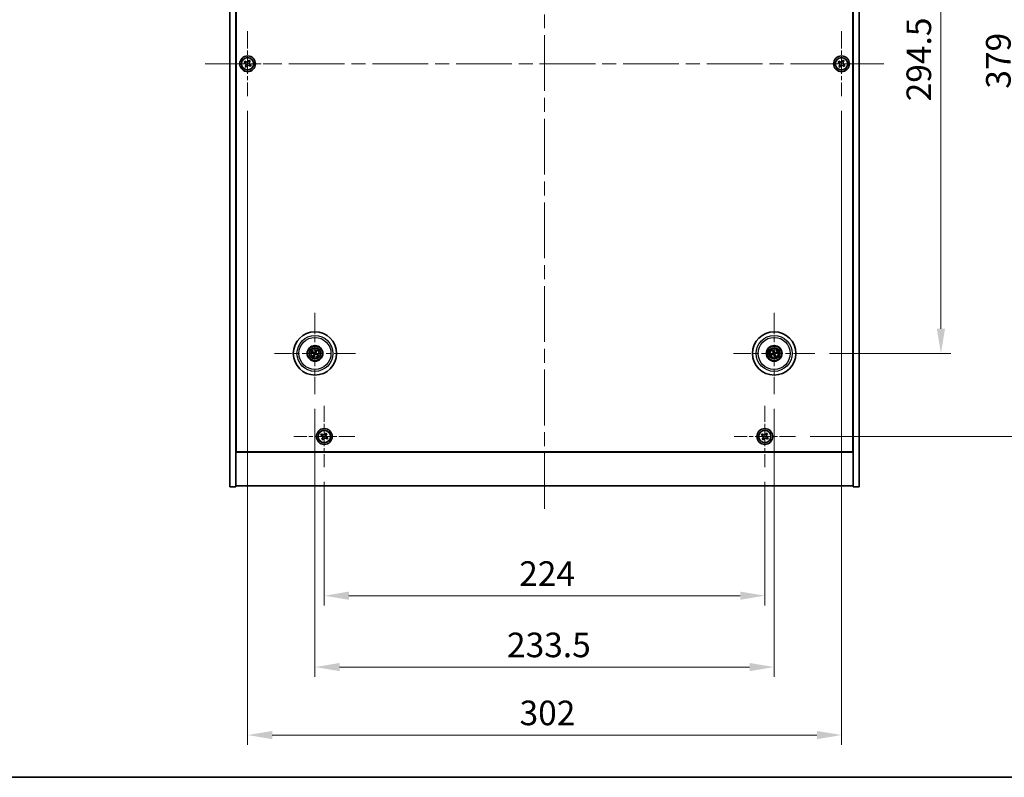
# Model space of a CAD drawing. Units: millimetres. Extents: x 72 to 9516, y 40 to 1445.
# Drawn here: x 2538 to 3039, y 40 to 425 of the extents above; entities that cross this region are included whole.
import ezdxf

# ---------------------------------------------------------------- set-up
doc = ezdxf.new("R2010")
doc.units = ezdxf.units.MM
doc.header["$LTSCALE"] = 5
doc.linetypes.add('CHAIN', pattern=[0.3543, 0.2362, -0.0295, 0.0591, -0.0295])
doc.layers.get('Defpoints').update_dxf_attribs({"lineweight": 25})
for name, color, linetype, lineweight in [('Border (ISO)', 7, 'Continuous', 35), ('Center Mark (ISO)', 131, 'Continuous', 18), ('Centerline (ISO)', 131, 'Continuous', 18), ('Dimension (ISO)', 7, 'Continuous', 18), ('Dimension (ISO) @ 1', 7, 'Continuous', 18), ('Visible (ISO)', 7, 'Continuous', 35), ('Visible Narrow (ISO)', 7, 'Continuous', 25)]:
    doc.layers.add(name, color=color, linetype=linetype, lineweight=lineweight)
doc.styles.add('Note Text (TK)', font='txt')
doc.dimstyles.new('Default - Method 1b (TK)', dxfattribs={"dimscale": 5, "dimtxt": 2.5, "dimasz": 2.5, "dimexe": 1, "dimexo": 1.5, "dimgap": 1, "dimtad": 1, "dimtoh": 1, "dimrnd": 1e-08, "dimdsep": 46, "dimtxsty": 'Note Text (TK)', "dimcen": 0.09, "dimdle": 5, "dimclrd": 100, "dimclre": 100, "dimclrt": 7, "dimadec": 1, "dimazin": 1, "dimtfac": 1, "dimtmove": 0, "dimatfit": 3, "dimfxl": 1, "dimtolj": 1, "dimlwd": -1, "dimlwe": -1, "dimarcsym": 0})

# ---------------------------------------------------------------- blocks, each defined once
blk = doc.blocks.new('図面枠 tk図枠')
at = {"layer": 'Border (ISO)'}
blk.add_line((14.5, 8), (405.5, 8), dxfattribs=at)
blk = doc.blocks.new('*D46')
at = {"layer": 'Defpoints', "color": 0}
for p in [(2942.49, 550), (2942.49, 255.5), (3006.65, 255.5)]:
    blk.add_point(p, dxfattribs=at)
at = {"layer": 'Dimension (ISO)', "color": 100}
for p, q in [((2949.99, 550), (3011.65, 550)), ((3006.65, 537.5), (3006.65, 268)), ((2949.99, 255.5), (3011.65, 255.5))]:
    blk.add_line(p, q, dxfattribs=at)
for points in [[(3004.57, 537.5), (3008.73, 537.5), (3006.65, 550)], [(3004.57, 268), (3008.73, 268), (3006.65, 255.5)]]:
    blk.add_solid(points, dxfattribs=at)
at = {"layer": 'Dimension (ISO)', "color": 7, "insert": (2995.4, 383.65), "char_height": 12.5, "attachment_point": 4, "rotation": 90, "style": 'Note Text (TK)'}
blk.add_mtext('\\A1;294.5', dxfattribs=at)
blk = doc.blocks.new('*D47')
at = {"layer": 'Defpoints', "color": 0}
for p in [(2932.65, 592.25), (2932.65, 213.25), (3047.09, 213.25)]:
    blk.add_point(p, dxfattribs=at)
at = {"layer": 'Dimension (ISO)', "color": 100}
for p, q in [((2940.15, 592.25), (3052.09, 592.25)), ((3047.09, 579.75), (3047.09, 225.75)), ((2940.15, 213.25), (3052.09, 213.25))]:
    blk.add_line(p, q, dxfattribs=at)
for points in [[(3045, 579.75), (3049.17, 579.75), (3047.09, 592.25)], [(3045, 225.75), (3049.17, 225.75), (3047.09, 213.25)]]:
    blk.add_solid(points, dxfattribs=at)
at = {"layer": 'Dimension (ISO)', "color": 7, "insert": (3035.84, 390.08), "char_height": 12.5, "attachment_point": 4, "rotation": 90, "style": 'Note Text (TK)'}
blk.add_mtext('\\A1;379', dxfattribs=at)
blk = doc.blocks.new('*D48')
at = {"layer": 'Defpoints', "color": 0}
for p in [(2693.09, 197.7), (2917.09, 197.7), (2917.09, 132.32)]:
    blk.add_point(p, dxfattribs=at)
at = {"layer": 'Dimension (ISO)', "color": 100}
for p, q in [((2693.09, 190.2), (2693.09, 127.32)), ((2917.09, 190.2), (2917.09, 127.32)), ((2705.59, 132.32), (2904.59, 132.32))]:
    blk.add_line(p, q, dxfattribs=at)
for points in [[(2705.59, 134.41), (2705.59, 130.24), (2693.09, 132.32)], [(2904.59, 134.41), (2904.59, 130.24), (2917.09, 132.32)]]:
    blk.add_solid(points, dxfattribs=at)
at = {"layer": 'Dimension (ISO)', "color": 7, "insert": (2792.2, 143.57), "char_height": 12.5, "attachment_point": 4, "style": 'Note Text (TK)'}
blk.add_mtext('\\A1;224', dxfattribs=at)
blk = doc.blocks.new('*D49')
at = {"layer": 'Defpoints', "color": 0}
for p in [(2688.34, 234.85), (2921.84, 234.85), (2921.84, 96.05)]:
    blk.add_point(p, dxfattribs=at)
at = {"layer": 'Dimension (ISO)', "color": 100}
for p, q in [((2688.34, 227.35), (2688.34, 91.05)), ((2921.84, 227.35), (2921.84, 91.05)), ((2700.84, 96.05), (2909.34, 96.05))]:
    blk.add_line(p, q, dxfattribs=at)
for points in [[(2700.84, 98.13), (2700.84, 93.96), (2688.34, 96.05)], [(2909.34, 98.13), (2909.34, 93.96), (2921.84, 96.05)]]:
    blk.add_solid(points, dxfattribs=at)
at = {"layer": 'Dimension (ISO)', "color": 7, "insert": (2785.98, 107.3), "char_height": 12.5, "attachment_point": 4, "style": 'Note Text (TK)'}
blk.add_mtext('\\A1;233.5', dxfattribs=at)
blk = doc.blocks.new('*D51')
at = {"layer": 'Defpoints', "color": 0}
for p in [(2654.09, 386.25), (2956.09, 386.25), (2956.09, 61.48)]:
    blk.add_point(p, dxfattribs=at)
at = {"layer": 'Dimension (ISO)', "color": 100}
for p, q in [((2654.09, 378.75), (2654.09, 56.48)), ((2956.09, 378.75), (2956.09, 56.48)), ((2666.59, 61.48), (2943.59, 61.48))]:
    blk.add_line(p, q, dxfattribs=at)
for points in [[(2666.59, 63.56), (2666.59, 59.39), (2654.09, 61.48)], [(2943.59, 63.56), (2943.59, 59.39), (2956.09, 61.48)]]:
    blk.add_solid(points, dxfattribs=at)
at = {"layer": 'Dimension (ISO)', "color": 7, "insert": (2792.37, 72.73), "char_height": 12.5, "attachment_point": 4, "style": 'Note Text (TK)'}
blk.add_mtext('\\A1;302', dxfattribs=at)

msp = doc.modelspace()

# ---------------------------------------------------------------- linework, layer by layer
at = {"layer": 'Center Mark (ISO)', "linetype": 'CHAIN', "ltscale": 7.333869}
for p, q in [((2654.088, 419.2547), (2654.088, 386.2547)), ((2956.088, 419.2547), (2956.088, 386.2547)), ((2670.588, 402.7547), (2637.588, 402.7547)), ((2972.588, 402.7547), (2939.588, 402.7547))]:
    msp.add_line(p, q, dxfattribs=at)
at = {"layer": 'Center Mark (ISO)', "linetype": 'CHAIN', "ltscale": 9.17975}
for p, q in [((2688.338, 276.1575), (2688.338, 234.8518)), ((2921.838, 276.1575), (2921.838, 234.8518)), ((2708.9909, 255.5047), (2667.6851, 255.5047)), ((2942.4909, 255.5047), (2901.1851, 255.5047))]:
    msp.add_line(p, q, dxfattribs=at)
at = {"layer": 'Center Mark (ISO)', "linetype": 'CHAIN', "ltscale": 6.914953}
for p, q in [((2693.088, 228.8122), (2693.088, 197.6972)), ((2917.088, 228.8122), (2917.088, 197.6972)), ((2708.6455, 213.2547), (2677.5305, 213.2547)), ((2932.6455, 213.2547), (2901.5305, 213.2547))]:
    msp.add_line(p, q, dxfattribs=at)
at = {"layer": 'Centerline (ISO)', "linetype": 'CHAIN', "ltscale": 23.990969}
for p, q in [((2805.088, 629.7547), (2805.088, 175.7547)), ((2632.588, 402.7547), (2977.588, 402.7547))]:
    msp.add_line(p, q, dxfattribs=at)
at = {"layer": 'Visible (ISO)'}
for p, q in [((2645.088, 187.7547), (2645.088, 617.7547)), ((2648.088, 187.7547), (2648.088, 617.7547)), ((2962.088, 617.7547), (2962.088, 187.7547)), ((2965.088, 617.7547), (2965.088, 187.7547)), ((2648.338, 205.5047), (2648.338, 600.0047)), ((2961.838, 600.0047), (2961.838, 205.5047)), ((2652.7272, 404.0614), (2652.3293, 403.4375)), ((2652.3293, 403.4375), (2652.9532, 403.0396)), ((2653.3511, 403.6635), (2652.7272, 404.0614)), ((2653.1792, 402.0178), (2652.7813, 401.3938)), ((2652.7813, 401.3938), (2653.4052, 400.9959)), ((2653.4052, 400.9959), (2653.8031, 401.6198)), ((2654.7708, 404.5134), (2654.3729, 403.8895)), ((2655.3947, 404.1155), (2654.7708, 404.5134)), ((2654.8249, 401.8458), (2655.4488, 401.4479)), ((2654.9968, 403.4916), (2655.3947, 404.1155)), ((2655.8467, 402.0718), (2655.2228, 402.4698)), ((2655.4488, 401.4479), (2655.8467, 402.0718)), ((2954.7272, 404.0614), (2954.3293, 403.4375)), ((2954.3293, 403.4375), (2954.9532, 403.0396)), ((2955.3511, 403.6635), (2954.7272, 404.0614)), ((2955.1792, 402.0178), (2954.7813, 401.3938)), ((2954.7813, 401.3938), (2955.4052, 400.9959)), ((2955.4052, 400.9959), (2955.8031, 401.6198)), ((2956.7708, 404.5134), (2956.3729, 403.8895)), ((2957.3947, 404.1155), (2956.7708, 404.5134)), ((2956.8249, 401.8458), (2957.4488, 401.4479)), ((2956.9968, 403.4916), (2957.3947, 404.1155)), ((2957.8467, 402.0718), (2957.2228, 402.4698)), ((2957.4488, 401.4479), (2957.8467, 402.0718)), ((2687.0253, 255.8687), (2687.5478, 255.7234)), ((2687.6657, 255.974), (2687.2206, 256.2839)), ((2688.702, 256.8174), (2688.5567, 256.2949)), ((2688.8073, 256.177), (2689.1172, 256.6221)), ((2921.0265, 255.3873), (2920.4899, 255.309)), ((2921.2059, 256.7114), (2921.4572, 256.2308)), ((2921.7206, 256.3161), (2921.6424, 256.8528)), ((2923.0447, 256.1368), (2922.5641, 255.8855)), ((2922.6495, 255.622), (2923.1861, 255.7003)), ((2687.8687, 254.8323), (2687.5588, 254.3872)), ((2687.974, 254.1919), (2688.1193, 254.7145)), ((2689.0103, 255.0354), (2689.4554, 254.7255)), ((2689.6507, 255.1407), (2689.1282, 255.2859)), ((2920.6313, 254.8726), (2921.1119, 255.1239)), ((2921.9554, 254.6932), (2922.0337, 254.1565)), ((2922.4701, 254.2979), (2922.2188, 254.7786)), ((2648.088, 218.7547), (2648.338, 218.7547)), ((2648.088, 218.2547), (2648.338, 218.2547)), ((2962.088, 218.7547), (2961.838, 218.7547)), ((2961.838, 218.2547), (2962.088, 218.2547)), ((2691.7272, 214.5614), (2691.3293, 213.9375)), ((2691.3293, 213.9375), (2691.9532, 213.5396)), ((2692.3511, 214.1635), (2691.7272, 214.5614)), ((2692.1792, 212.5178), (2691.7813, 211.8938)), ((2691.7813, 211.8938), (2692.4052, 211.4959)), ((2692.4052, 211.4959), (2692.8031, 212.1198)), ((2693.7708, 215.0134), (2693.3729, 214.3895)), ((2694.3947, 214.6155), (2693.7708, 215.0134)), ((2693.8249, 212.3458), (2694.4488, 211.9479)), ((2693.9968, 213.9916), (2694.3947, 214.6155)), ((2694.8467, 212.5718), (2694.2228, 212.9698)), ((2694.4488, 211.9479), (2694.8467, 212.5718)), ((2915.7272, 214.5614), (2915.3293, 213.9375)), ((2915.3293, 213.9375), (2915.9532, 213.5396)), ((2916.3511, 214.1635), (2915.7272, 214.5614)), ((2916.1792, 212.5178), (2915.7813, 211.8938)), ((2915.7813, 211.8938), (2916.4052, 211.4959)), ((2916.4052, 211.4959), (2916.8031, 212.1198)), ((2917.7708, 215.0134), (2917.3729, 214.3895)), ((2918.3947, 214.6155), (2917.7708, 215.0134)), ((2917.8249, 212.3458), (2918.4488, 211.9479)), ((2917.9968, 213.9916), (2918.3947, 214.6155)), ((2918.8467, 212.5718), (2918.2228, 212.9698)), ((2918.4488, 211.9479), (2918.8467, 212.5718)), ((2961.838, 205.5047), (2648.338, 205.5047)), ((2648.088, 205.2547), (2962.088, 205.2547)), ((2645.088, 187.7547), (2648.088, 187.7547)), ((2962.088, 188.2547), (2648.088, 188.2547)), ((2965.088, 187.7547), (2962.088, 187.7547))]:
    msp.add_line(p, q, dxfattribs=at)
for centre, radius in [((2654.088, 402.7547), 4), ((2654.088, 402.7547), 3.15), ((2956.088, 402.7547), 4), ((2956.088, 402.7547), 3.15), ((2688.338, 255.5047), 11), ((2921.838, 255.5047), 11), ((2688.338, 255.5047), 4), ((2688.338, 255.5047), 3.75), ((2688.338, 255.5047), 2.8), ((2921.838, 255.5047), 4), ((2921.838, 255.5047), 3.75), ((2921.838, 255.5047), 2.8), ((2693.088, 213.2547), 4), ((2693.088, 213.2547), 3.15), ((2917.088, 213.2547), 4), ((2917.088, 213.2547), 3.15)]:
    msp.add_circle(centre, radius, dxfattribs=at)
for centre, start, end in [((2688.338, 255.5047), 145.084832, 164.528207), ((2688.338, 255.5047), 55.084832, 74.528207), ((2921.838, 255.5047), 188.230251, 207.673627), ((2921.838, 255.5047), 98.230251, 117.673627), ((2921.838, 255.5047), 8.230251, 27.673627), ((2688.338, 255.5047), 235.084832, 254.528207), ((2688.338, 255.5047), 325.084832, 344.528207), ((2921.838, 255.5047), 278.230251, 297.673627)]:
    msp.add_arc(centre, 0.8199, start, end, dxfattribs=at)
for centre, major_axis, start_param, end_param in [((2688.4124, 255.6597), (4.5047, -2.1628), 4.41540809, 4.62147044), ((2688.266, 255.3485), (-4.5383, 2.0913), 4.80330753, 5.00936987), ((2688.493, 255.4302), (-2.1628, -4.5047), 4.41540809, 4.62147044), ((2688.1818, 255.5766), (2.0913, 4.5383), 4.80330753, 5.00936987), ((2688.2636, 255.3497), (-4.5047, 2.1628), 4.41540809, 4.62147044), ((2921.8923, 255.3415), (-4.7414, -1.5777), 4.80330753, 5.00936987), ((2922.002, 255.5564), (1.5026, -4.7658), 4.41540809, 4.62147044), ((2921.6748, 255.4504), (-1.5777, 4.7414), 4.80330753, 5.00936987), ((2921.8897, 255.3407), (-4.7658, -1.5026), 4.41540809, 4.62147044), ((2921.7837, 255.6678), (4.7414, 1.5777), 4.80330753, 5.00936987), ((2688.4942, 255.4327), (-2.0913, -4.5383), 4.80330753, 5.00936987), ((2688.183, 255.5791), (2.1628, 4.5047), 4.41540809, 4.62147044), ((2688.41, 255.6608), (4.5383, -2.0913), 4.80330753, 5.00936987), ((2921.7863, 255.6687), (4.7658, 1.5026), 4.41540809, 4.62147044), ((2922.0012, 255.559), (1.5777, -4.7414), 4.80330753, 5.00936987), ((2921.674, 255.453), (-1.5026, 4.7658), 4.41540809, 4.62147044)]:
    msp.add_ellipse(centre, major_axis=major_axis, ratio=0.08715574, start_param=start_param, end_param=end_param, dxfattribs=at)
for points, knots in [([(2653.1792, 402.0178), (2653.2289, 402.0957), (2653.2666, 402.189), (2653.3011, 402.3834), (2653.298, 402.4844), (2653.2577, 402.6666), (2653.2179, 402.7595), (2653.1046, 402.9212), (2653.0311, 402.9899), (2652.9532, 403.0396)], [0, 0, 0, 0, 0.027984541, 0.027984541, 0.055969081, 0.055969081, 0.083953622, 0.083953622, 0.111938162, 0.111938162, 0.111938162, 0.111938162]), ([(2653.3511, 403.6635), (2653.429, 403.6138), (2653.5223, 403.5761), (2653.7167, 403.5416), (2653.8177, 403.5447), (2653.9999, 403.585), (2654.0929, 403.6248), (2654.2545, 403.738), (2654.3232, 403.8116), (2654.3729, 403.8895)], [0.338363496, 0.338363496, 0.338363496, 0.338363496, 0.366348036, 0.366348036, 0.394332577, 0.394332577, 0.422317117, 0.422317117, 0.450301658, 0.450301658, 0.450301658, 0.450301658]), ([(2654.8249, 401.8458), (2654.747, 401.8955), (2654.6537, 401.9332), (2654.4593, 401.9678), (2654.3583, 401.9646), (2654.1761, 401.9243), (2654.0832, 401.8846), (2653.9215, 401.7713), (2653.8528, 401.6978), (2653.8031, 401.6198)], [0.113199271, 0.113199271, 0.113199271, 0.113199271, 0.141183811, 0.141183811, 0.169168352, 0.169168352, 0.197152892, 0.197152892, 0.225137433, 0.225137433, 0.225137433, 0.225137433]), ([(2654.9968, 403.4916), (2654.9471, 403.4137), (2654.9094, 403.3204), (2654.8749, 403.126), (2654.8781, 403.0249), (2654.9184, 402.8428), (2654.9581, 402.7498), (2655.0714, 402.5882), (2655.1449, 402.5195), (2655.2228, 402.4698)], [0.225164225, 0.225164225, 0.225164225, 0.225164225, 0.253148765, 0.253148765, 0.281133306, 0.281133306, 0.309117846, 0.309117846, 0.337102387, 0.337102387, 0.337102387, 0.337102387]), ([(2955.1792, 402.0178), (2955.2289, 402.0957), (2955.2666, 402.189), (2955.3011, 402.3834), (2955.298, 402.4844), (2955.2577, 402.6666), (2955.2179, 402.7595), (2955.1046, 402.9212), (2955.0311, 402.9899), (2954.9532, 403.0396)], [0, 0, 0, 0, 0.027984541, 0.027984541, 0.055969081, 0.055969081, 0.083953622, 0.083953622, 0.111938162, 0.111938162, 0.111938162, 0.111938162]), ([(2955.3511, 403.6635), (2955.429, 403.6138), (2955.5223, 403.5761), (2955.7167, 403.5416), (2955.8177, 403.5447), (2955.9999, 403.585), (2956.0929, 403.6248), (2956.2545, 403.738), (2956.3232, 403.8116), (2956.3729, 403.8895)], [0.338363496, 0.338363496, 0.338363496, 0.338363496, 0.366348036, 0.366348036, 0.394332577, 0.394332577, 0.422317117, 0.422317117, 0.450301658, 0.450301658, 0.450301658, 0.450301658]), ([(2956.8249, 401.8458), (2956.747, 401.8955), (2956.6537, 401.9332), (2956.4593, 401.9678), (2956.3583, 401.9646), (2956.1761, 401.9243), (2956.0832, 401.8846), (2955.9215, 401.7713), (2955.8528, 401.6978), (2955.8031, 401.6198)], [0.113199271, 0.113199271, 0.113199271, 0.113199271, 0.141183811, 0.141183811, 0.169168352, 0.169168352, 0.197152892, 0.197152892, 0.225137433, 0.225137433, 0.225137433, 0.225137433]), ([(2956.9968, 403.4916), (2956.9471, 403.4137), (2956.9094, 403.3204), (2956.8749, 403.126), (2956.8781, 403.0249), (2956.9184, 402.8428), (2956.9581, 402.7498), (2957.0714, 402.5882), (2957.1449, 402.5195), (2957.2228, 402.4698)], [0.225164225, 0.225164225, 0.225164225, 0.225164225, 0.253148765, 0.253148765, 0.281133306, 0.281133306, 0.309117846, 0.309117846, 0.337102387, 0.337102387, 0.337102387, 0.337102387]), ([(2687.0253, 255.8687), (2687.0207, 255.87), (2687.0141, 255.8722), (2686.9991, 255.8778), (2686.9876, 255.8826), (2686.9662, 255.8919), (2686.9527, 255.8981), (2686.9325, 255.9078), (2686.9227, 255.9127), (2686.9139, 255.9172)], [0.0346009038, 0.0346009038, 0.0346009038, 0.0346009038, 0.0376365484, 0.0376365484, 0.0413929595, 0.0413929595, 0.045198241, 0.045198241, 0.0480896309, 0.0480896309, 0.0480896309, 0.0480896309]), ([(2687.1123, 256.3387), (2687.1213, 256.3349), (2687.1313, 256.3304), (2687.1516, 256.321), (2687.165, 256.3146), (2687.1858, 256.304), (2687.1969, 256.2982), (2687.2108, 256.2902), (2687.2167, 256.2866), (2687.2206, 256.2839)], [0.0122628834, 0.0122628834, 0.0122628834, 0.0122628834, 0.0151542734, 0.0151542734, 0.0189595549, 0.0189595549, 0.022715966, 0.022715966, 0.0257516105, 0.0257516105, 0.0257516105, 0.0257516105]), ([(2687.8157, 255.4651), (2687.8381, 255.4541), (2687.8598, 255.438), (2687.895, 255.3984), (2687.9085, 255.3749), (2687.9251, 255.3277), (2687.9293, 255.301), (2687.9266, 255.2491), (2687.9203, 255.224), (2687.9104, 255.2022)], [0, 0, 0, 0, 0.0074949209, 0.0074949209, 0.0149898419, 0.0149898419, 0.0224863874, 0.0224863874, 0.0296679253, 0.0296679253, 0.0296679253, 0.0296679253]), ([(2687.8733, 255.5851), (2687.9057, 255.5713), (2687.9365, 255.5516), (2687.9796, 255.5135), (2687.9975, 255.4939), (2688.028, 255.4497), (2688.0406, 255.425), (2688.0581, 255.3764), (2688.0642, 255.3494), (2688.0689, 255.2959), (2688.0675, 255.2694), (2688.0587, 255.2125), (2688.0475, 255.1777), (2688.0313, 255.1465)], [0.1466285026, 0.1466285026, 0.1466285026, 0.1466285026, 0.1576101955, 0.1576101955, 0.1653520771, 0.1653520771, 0.1730939586, 0.1730939586, 0.1808358402, 0.1808358402, 0.1885777218, 0.1885777218, 0.1995594146, 0.1995594146, 0.1995594146, 0.1995594146]), ([(2688.4184, 255.9693), (2688.4046, 255.937), (2688.385, 255.9062), (2688.3468, 255.8631), (2688.3273, 255.8452), (2688.283, 255.8147), (2688.2583, 255.8021), (2688.2098, 255.7846), (2688.1827, 255.7785), (2688.1292, 255.7738), (2688.1027, 255.7751), (2688.0458, 255.784), (2688.011, 255.7952), (2687.9798, 255.8114)], [0.1466285026, 0.1466285026, 0.1466285026, 0.1466285026, 0.1576101955, 0.1576101955, 0.1653520771, 0.1653520771, 0.1730939586, 0.1730939586, 0.1808358402, 0.1808358402, 0.1885777218, 0.1885777218, 0.1995594146, 0.1995594146, 0.1995594146, 0.1995594146]), ([(2688.2984, 256.027), (2688.2875, 256.0046), (2688.2713, 255.9829), (2688.2317, 255.9477), (2688.2082, 255.9342), (2688.1611, 255.9176), (2688.1343, 255.9134), (2688.0825, 255.9161), (2688.0574, 255.9224), (2688.0355, 255.9323)], [0, 0, 0, 0, 0.0074949209, 0.0074949209, 0.0149898419, 0.0149898419, 0.0224863874, 0.0224863874, 0.0296679253, 0.0296679253, 0.0296679253, 0.0296679253]), ([(2688.8027, 255.4243), (2688.7703, 255.438), (2688.7395, 255.4577), (2688.6964, 255.4958), (2688.6785, 255.5154), (2688.648, 255.5597), (2688.6354, 255.5843), (2688.6179, 255.6329), (2688.6119, 255.66), (2688.6072, 255.7135), (2688.6085, 255.74), (2688.6174, 255.7968), (2688.6285, 255.8316), (2688.6447, 255.8629)], [0.1466285026, 0.1466285026, 0.1466285026, 0.1466285026, 0.1576101955, 0.1576101955, 0.1653520771, 0.1653520771, 0.1730939586, 0.1730939586, 0.1808358402, 0.1808358402, 0.1885777218, 0.1885777218, 0.1995594146, 0.1995594146, 0.1995594146, 0.1995594146]), ([(2688.702, 256.8174), (2688.7033, 256.822), (2688.7055, 256.8286), (2688.7112, 256.8435), (2688.7159, 256.8551), (2688.7252, 256.8765), (2688.7315, 256.89), (2688.7411, 256.9102), (2688.746, 256.92), (2688.7505, 256.9287)], [0.0346009038, 0.0346009038, 0.0346009038, 0.0346009038, 0.0376365484, 0.0376365484, 0.0413929595, 0.0413929595, 0.045198241, 0.045198241, 0.0480896309, 0.0480896309, 0.0480896309, 0.0480896309]), ([(2688.8603, 255.5443), (2688.838, 255.5552), (2688.8162, 255.5713), (2688.781, 255.611), (2688.7675, 255.6345), (2688.7509, 255.6816), (2688.7468, 255.7084), (2688.7494, 255.7602), (2688.7558, 255.7853), (2688.7656, 255.8072)], [0, 0, 0, 0, 0.0074949209, 0.0074949209, 0.0149898419, 0.0149898419, 0.0224863874, 0.0224863874, 0.0296679253, 0.0296679253, 0.0296679253, 0.0296679253]), ([(2689.1721, 256.7304), (2689.1682, 256.7214), (2689.1637, 256.7114), (2689.1544, 256.6911), (2689.1479, 256.6776), (2689.1374, 256.6568), (2689.1315, 256.6458), (2689.1235, 256.6319), (2689.1199, 256.626), (2689.1172, 256.6221)], [0.0122628834, 0.0122628834, 0.0122628834, 0.0122628834, 0.0151542734, 0.0151542734, 0.0189595549, 0.0189595549, 0.022715966, 0.022715966, 0.0257516105, 0.0257516105, 0.0257516105, 0.0257516105]), ([(2921.2059, 256.7114), (2921.2037, 256.7156), (2921.2008, 256.7219), (2921.1947, 256.7367), (2921.1902, 256.7484), (2921.1824, 256.7704), (2921.1777, 256.7845), (2921.171, 256.8058), (2921.1678, 256.8163), (2921.1651, 256.8258)], [0.0346009038, 0.0346009038, 0.0346009038, 0.0346009038, 0.0376365484, 0.0376365484, 0.0413929595, 0.0413929595, 0.045198241, 0.045198241, 0.0480896309, 0.0480896309, 0.0480896309, 0.0480896309]), ([(2921.4519, 255.8587), (2921.4592, 255.8349), (2921.4623, 255.808), (2921.4575, 255.7552), (2921.4496, 255.7293), (2921.4265, 255.6849), (2921.4098, 255.6636), (2921.3702, 255.6301), (2921.3476, 255.6176), (2921.3249, 255.6098)], [0, 0, 0, 0, 0.0074949209, 0.0074949209, 0.0149898419, 0.0149898419, 0.0224863874, 0.0224863874, 0.0296679253, 0.0296679253, 0.0296679253, 0.0296679253]), ([(2921.5789, 255.8987), (2921.591, 255.8656), (2921.5977, 255.8297), (2921.5994, 255.7722), (2921.5973, 255.7457), (2921.5859, 255.6932), (2921.5765, 255.6672), (2921.553, 255.6212), (2921.5374, 255.5983), (2921.5016, 255.5583), (2921.4814, 255.5411), (2921.4338, 255.5087), (2921.4008, 255.4931), (2921.3669, 255.4835)], [0.1466285026, 0.1466285026, 0.1466285026, 0.1466285026, 0.1576101955, 0.1576101955, 0.1653520771, 0.1653520771, 0.1730939586, 0.1730939586, 0.1808358402, 0.1808358402, 0.1885777218, 0.1885777218, 0.1995594146, 0.1995594146, 0.1995594146, 0.1995594146]), ([(2921.6083, 256.9694), (2921.6117, 256.9601), (2921.6153, 256.9498), (2921.6223, 256.9286), (2921.6268, 256.9143), (2921.6333, 256.892), (2921.6366, 256.8799), (2921.6403, 256.8643), (2921.6417, 256.8575), (2921.6424, 256.8528)], [0.0122628834, 0.0122628834, 0.0122628834, 0.0122628834, 0.0151542734, 0.0151542734, 0.0189595549, 0.0189595549, 0.022715966, 0.022715966, 0.0257516105, 0.0257516105, 0.0257516105, 0.0257516105]), ([(2922.232, 255.7638), (2922.199, 255.7517), (2922.1631, 255.745), (2922.1055, 255.7433), (2922.0791, 255.7454), (2922.0266, 255.7568), (2922.0005, 255.7662), (2921.9545, 255.7896), (2921.9316, 255.8052), (2921.8916, 255.8411), (2921.8744, 255.8613), (2921.842, 255.9089), (2921.8264, 255.9419), (2921.8168, 255.9758)], [0.1466285026, 0.1466285026, 0.1466285026, 0.1466285026, 0.1576101955, 0.1576101955, 0.1653520771, 0.1653520771, 0.1730939586, 0.1730939586, 0.1808358402, 0.1808358402, 0.1885777218, 0.1885777218, 0.1995594146, 0.1995594146, 0.1995594146, 0.1995594146]), ([(2922.192, 255.8907), (2922.1682, 255.8835), (2922.1413, 255.8803), (2922.0885, 255.8852), (2922.0626, 255.8931), (2922.0183, 255.9161), (2921.9969, 255.9328), (2921.9634, 255.9725), (2921.9509, 255.9951), (2921.9431, 256.0178)], [0, 0, 0, 0, 0.0074949209, 0.0074949209, 0.0149898419, 0.0149898419, 0.0224863874, 0.0224863874, 0.0296679253, 0.0296679253, 0.0296679253, 0.0296679253]), ([(2922.0971, 255.1107), (2922.085, 255.1437), (2922.0783, 255.1796), (2922.0767, 255.2371), (2922.0787, 255.2636), (2922.0901, 255.3161), (2922.0995, 255.3422), (2922.123, 255.3881), (2922.1386, 255.4111), (2922.1744, 255.4511), (2922.1947, 255.4683), (2922.2422, 255.5007), (2922.2753, 255.5163), (2922.3091, 255.5259)], [0.1466285026, 0.1466285026, 0.1466285026, 0.1466285026, 0.1576101955, 0.1576101955, 0.1653520771, 0.1653520771, 0.1730939586, 0.1730939586, 0.1808358402, 0.1808358402, 0.1885777218, 0.1885777218, 0.1995594146, 0.1995594146, 0.1995594146, 0.1995594146]), ([(2922.2241, 255.1507), (2922.2168, 255.1745), (2922.2137, 255.2013), (2922.2185, 255.2541), (2922.2264, 255.2801), (2922.2495, 255.3244), (2922.2662, 255.3458), (2922.3058, 255.3793), (2922.3285, 255.3918), (2922.3511, 255.3995)], [0, 0, 0, 0, 0.0074949209, 0.0074949209, 0.0149898419, 0.0149898419, 0.0224863874, 0.0224863874, 0.0296679253, 0.0296679253, 0.0296679253, 0.0296679253]), ([(2923.0447, 256.1368), (2923.049, 256.139), (2923.0553, 256.1419), (2923.0701, 256.148), (2923.0818, 256.1524), (2923.1037, 256.1602), (2923.1179, 256.165), (2923.1392, 256.1717), (2923.1497, 256.1749), (2923.1591, 256.1776)], [0.0346009038, 0.0346009038, 0.0346009038, 0.0346009038, 0.0376365484, 0.0376365484, 0.0413929595, 0.0413929595, 0.045198241, 0.045198241, 0.0480896309, 0.0480896309, 0.0480896309, 0.0480896309]), ([(2923.3027, 255.7344), (2923.2935, 255.731), (2923.2831, 255.7274), (2923.2619, 255.7204), (2923.2477, 255.7159), (2923.2253, 255.7093), (2923.2132, 255.7061), (2923.1977, 255.7024), (2923.1909, 255.701), (2923.1861, 255.7003)], [0.0122628834, 0.0122628834, 0.0122628834, 0.0122628834, 0.0151542734, 0.0151542734, 0.0189595549, 0.0189595549, 0.022715966, 0.022715966, 0.0257516105, 0.0257516105, 0.0257516105, 0.0257516105]), ([(2687.504, 254.2789), (2687.5078, 254.288), (2687.5123, 254.298), (2687.5216, 254.3183), (2687.5281, 254.3317), (2687.5386, 254.3525), (2687.5445, 254.3635), (2687.5525, 254.3774), (2687.5561, 254.3833), (2687.5588, 254.3872)], [0.0122628834, 0.0122628834, 0.0122628834, 0.0122628834, 0.0151542734, 0.0151542734, 0.0189595549, 0.0189595549, 0.022715966, 0.022715966, 0.0257516105, 0.0257516105, 0.0257516105, 0.0257516105]), ([(2687.974, 254.1919), (2687.9727, 254.1874), (2687.9705, 254.1808), (2687.9648, 254.1658), (2687.9601, 254.1542), (2687.9508, 254.1329), (2687.9445, 254.1193), (2687.9349, 254.0992), (2687.93, 254.0894), (2687.9255, 254.0806)], [0.0346009038, 0.0346009038, 0.0346009038, 0.0346009038, 0.0376365484, 0.0376365484, 0.0413929595, 0.0413929595, 0.045198241, 0.045198241, 0.0480896309, 0.0480896309, 0.0480896309, 0.0480896309]), ([(2688.2576, 255.04), (2688.2714, 255.0724), (2688.291, 255.1032), (2688.3292, 255.1463), (2688.3488, 255.1642), (2688.393, 255.1947), (2688.4177, 255.2073), (2688.4662, 255.2248), (2688.4933, 255.2308), (2688.5468, 255.2355), (2688.5733, 255.2342), (2688.6302, 255.2253), (2688.665, 255.2141), (2688.6962, 255.198)], [0.1466285026, 0.1466285026, 0.1466285026, 0.1466285026, 0.1576101955, 0.1576101955, 0.1653520771, 0.1653520771, 0.1730939586, 0.1730939586, 0.1808358402, 0.1808358402, 0.1885777218, 0.1885777218, 0.1995594146, 0.1995594146, 0.1995594146, 0.1995594146]), ([(2688.3776, 254.9824), (2688.3886, 255.0047), (2688.4047, 255.0265), (2688.4443, 255.0617), (2688.4678, 255.0752), (2688.5149, 255.0918), (2688.5417, 255.0959), (2688.5936, 255.0933), (2688.6187, 255.0869), (2688.6405, 255.0771)], [0, 0, 0, 0, 0.0074949209, 0.0074949209, 0.0149898419, 0.0149898419, 0.0224863874, 0.0224863874, 0.0296679253, 0.0296679253, 0.0296679253, 0.0296679253]), ([(2689.5638, 254.6706), (2689.5547, 254.6745), (2689.5447, 254.679), (2689.5244, 254.6883), (2689.511, 254.6948), (2689.4902, 254.7053), (2689.4791, 254.7112), (2689.4652, 254.7191), (2689.4593, 254.7228), (2689.4554, 254.7255)], [0.0122628834, 0.0122628834, 0.0122628834, 0.0122628834, 0.0151542734, 0.0151542734, 0.0189595549, 0.0189595549, 0.022715966, 0.022715966, 0.0257516105, 0.0257516105, 0.0257516105, 0.0257516105]), ([(2689.6507, 255.1407), (2689.6553, 255.1394), (2689.6619, 255.1371), (2689.6769, 255.1315), (2689.6884, 255.1268), (2689.7098, 255.1174), (2689.7234, 255.1112), (2689.7435, 255.1015), (2689.7533, 255.0967), (2689.7621, 255.0922)], [0.0346009038, 0.0346009038, 0.0346009038, 0.0346009038, 0.0376365484, 0.0376365484, 0.0413929595, 0.0413929595, 0.045198241, 0.045198241, 0.0480896309, 0.0480896309, 0.0480896309, 0.0480896309]), ([(2920.3733, 255.275), (2920.3825, 255.2783), (2920.3929, 255.2819), (2920.4141, 255.289), (2920.4284, 255.2934), (2920.4507, 255.3), (2920.4628, 255.3032), (2920.4784, 255.307), (2920.4852, 255.3083), (2920.4899, 255.309)], [0.0122628834, 0.0122628834, 0.0122628834, 0.0122628834, 0.0151542734, 0.0151542734, 0.0189595549, 0.0189595549, 0.022715966, 0.022715966, 0.0257516105, 0.0257516105, 0.0257516105, 0.0257516105]), ([(2920.6313, 254.8726), (2920.6271, 254.8704), (2920.6207, 254.8675), (2920.606, 254.8614), (2920.5943, 254.8569), (2920.5723, 254.8491), (2920.5582, 254.8444), (2920.5369, 254.8377), (2920.5264, 254.8345), (2920.5169, 254.8318)], [0.0346009038, 0.0346009038, 0.0346009038, 0.0346009038, 0.0376365484, 0.0376365484, 0.0413929595, 0.0413929595, 0.045198241, 0.045198241, 0.0480896309, 0.0480896309, 0.0480896309, 0.0480896309]), ([(2921.444, 255.2456), (2921.477, 255.2577), (2921.513, 255.2644), (2921.5705, 255.266), (2921.5969, 255.264), (2921.6494, 255.2526), (2921.6755, 255.2432), (2921.7215, 255.2197), (2921.7444, 255.2041), (2921.7844, 255.1683), (2921.8016, 255.148), (2921.834, 255.1005), (2921.8496, 255.0674), (2921.8592, 255.0336)], [0.1466285026, 0.1466285026, 0.1466285026, 0.1466285026, 0.1576101955, 0.1576101955, 0.1653520771, 0.1653520771, 0.1730939586, 0.1730939586, 0.1808358402, 0.1808358402, 0.1885777218, 0.1885777218, 0.1995594146, 0.1995594146, 0.1995594146, 0.1995594146]), ([(2921.484, 255.1186), (2921.5078, 255.1259), (2921.5347, 255.129), (2921.5875, 255.1242), (2921.6134, 255.1163), (2921.6577, 255.0932), (2921.6791, 255.0765), (2921.7126, 255.0369), (2921.7251, 255.0142), (2921.7329, 254.9915)], [0, 0, 0, 0, 0.0074949209, 0.0074949209, 0.0149898419, 0.0149898419, 0.0224863874, 0.0224863874, 0.0296679253, 0.0296679253, 0.0296679253, 0.0296679253]), ([(2922.0677, 254.04), (2922.0644, 254.0492), (2922.0608, 254.0596), (2922.0537, 254.0808), (2922.0492, 254.095), (2922.0427, 254.1174), (2922.0394, 254.1295), (2922.0357, 254.145), (2922.0343, 254.1518), (2922.0337, 254.1565)], [0.0122628834, 0.0122628834, 0.0122628834, 0.0122628834, 0.0151542734, 0.0151542734, 0.0189595549, 0.0189595549, 0.022715966, 0.022715966, 0.0257516105, 0.0257516105, 0.0257516105, 0.0257516105]), ([(2922.4701, 254.2979), (2922.4723, 254.2937), (2922.4752, 254.2874), (2922.4813, 254.2726), (2922.4858, 254.2609), (2922.4936, 254.239), (2922.4983, 254.2248), (2922.505, 254.2035), (2922.5082, 254.193), (2922.5109, 254.1836)], [0.0346009038, 0.0346009038, 0.0346009038, 0.0346009038, 0.0376365484, 0.0376365484, 0.0413929595, 0.0413929595, 0.045198241, 0.045198241, 0.0480896309, 0.0480896309, 0.0480896309, 0.0480896309]), ([(2692.1792, 212.5178), (2692.2289, 212.5957), (2692.2666, 212.689), (2692.3011, 212.8834), (2692.298, 212.9844), (2692.2577, 213.1666), (2692.2179, 213.2595), (2692.1046, 213.4212), (2692.0311, 213.4899), (2691.9532, 213.5396)], [0, 0, 0, 0, 0.027984541, 0.027984541, 0.055969081, 0.055969081, 0.083953622, 0.083953622, 0.111938162, 0.111938162, 0.111938162, 0.111938162]), ([(2692.3511, 214.1635), (2692.429, 214.1138), (2692.5223, 214.0761), (2692.7167, 214.0416), (2692.8177, 214.0447), (2692.9999, 214.085), (2693.0929, 214.1248), (2693.2545, 214.238), (2693.3232, 214.3116), (2693.3729, 214.3895)], [0.338363496, 0.338363496, 0.338363496, 0.338363496, 0.366348036, 0.366348036, 0.394332577, 0.394332577, 0.422317117, 0.422317117, 0.450301658, 0.450301658, 0.450301658, 0.450301658]), ([(2693.8249, 212.3458), (2693.747, 212.3955), (2693.6537, 212.4332), (2693.4593, 212.4678), (2693.3583, 212.4646), (2693.1761, 212.4243), (2693.0832, 212.3846), (2692.9215, 212.2713), (2692.8528, 212.1978), (2692.8031, 212.1198)], [0.113199271, 0.113199271, 0.113199271, 0.113199271, 0.141183811, 0.141183811, 0.169168352, 0.169168352, 0.197152892, 0.197152892, 0.225137433, 0.225137433, 0.225137433, 0.225137433]), ([(2693.9968, 213.9916), (2693.9471, 213.9137), (2693.9094, 213.8204), (2693.8749, 213.626), (2693.8781, 213.5249), (2693.9184, 213.3428), (2693.9581, 213.2498), (2694.0714, 213.0882), (2694.1449, 213.0195), (2694.2228, 212.9698)], [0.225164225, 0.225164225, 0.225164225, 0.225164225, 0.253148765, 0.253148765, 0.281133306, 0.281133306, 0.309117846, 0.309117846, 0.337102387, 0.337102387, 0.337102387, 0.337102387]), ([(2916.1792, 212.5178), (2916.2289, 212.5957), (2916.2666, 212.689), (2916.3011, 212.8834), (2916.298, 212.9844), (2916.2577, 213.1666), (2916.2179, 213.2595), (2916.1046, 213.4212), (2916.0311, 213.4899), (2915.9532, 213.5396)], [0, 0, 0, 0, 0.027984541, 0.027984541, 0.055969081, 0.055969081, 0.083953622, 0.083953622, 0.111938162, 0.111938162, 0.111938162, 0.111938162]), ([(2916.3511, 214.1635), (2916.429, 214.1138), (2916.5223, 214.0761), (2916.7167, 214.0416), (2916.8177, 214.0447), (2916.9999, 214.085), (2917.0929, 214.1248), (2917.2545, 214.238), (2917.3232, 214.3116), (2917.3729, 214.3895)], [0.338363496, 0.338363496, 0.338363496, 0.338363496, 0.366348036, 0.366348036, 0.394332577, 0.394332577, 0.422317117, 0.422317117, 0.450301658, 0.450301658, 0.450301658, 0.450301658]), ([(2917.8249, 212.3458), (2917.747, 212.3955), (2917.6537, 212.4332), (2917.4593, 212.4678), (2917.3583, 212.4646), (2917.1761, 212.4243), (2917.0832, 212.3846), (2916.9215, 212.2713), (2916.8528, 212.1978), (2916.8031, 212.1198)], [0.113199271, 0.113199271, 0.113199271, 0.113199271, 0.141183811, 0.141183811, 0.169168352, 0.169168352, 0.197152892, 0.197152892, 0.225137433, 0.225137433, 0.225137433, 0.225137433]), ([(2917.9968, 213.9916), (2917.9471, 213.9137), (2917.9094, 213.8204), (2917.8749, 213.626), (2917.8781, 213.5249), (2917.9184, 213.3428), (2917.9581, 213.2498), (2918.0714, 213.0882), (2918.1449, 213.0195), (2918.2228, 212.9698)], [0.225164225, 0.225164225, 0.225164225, 0.225164225, 0.253148765, 0.253148765, 0.281133306, 0.281133306, 0.309117846, 0.309117846, 0.337102387, 0.337102387, 0.337102387, 0.337102387])]:
    msp.add_open_spline(points, degree=3, knots=knots, dxfattribs=at)
for points, weights in [([(2687.5478, 255.7234), (2687.7548, 255.6355), (2687.8733, 255.5851)], [1, 1.31905273402, 1.607360829]), ([(2687.9798, 255.8114), (2687.8654, 255.8705), (2687.6657, 255.974)], [1.607360829, 1.31905273402, 1]), ([(2688.5567, 256.2949), (2688.4688, 256.0878), (2688.4184, 255.9693)], [1, 1.31905273402, 1.607360829]), ([(2688.6447, 255.8629), (2688.7038, 255.9773), (2688.8073, 256.177)], [1.607360829, 1.31905273402, 1]), ([(2689.1282, 255.2859), (2688.9212, 255.3738), (2688.8027, 255.4243)], [1, 1.31905273402, 1.607360829]), ([(2921.3669, 255.4835), (2921.243, 255.4484), (2921.0265, 255.3873)], [1.607360829, 1.31905273402, 1]), ([(2921.4572, 256.2308), (2921.5347, 256.0196), (2921.5789, 255.8987)], [1, 1.31905273402, 1.607360829]), ([(2921.8168, 255.9758), (2921.7817, 256.0997), (2921.7206, 256.3161)], [1.607360829, 1.31905273402, 1]), ([(2922.5641, 255.8855), (2922.353, 255.808), (2922.232, 255.7638)], [1, 1.31905273402, 1.607360829]), ([(2922.3091, 255.5259), (2922.433, 255.561), (2922.6495, 255.622)], [1.607360829, 1.31905273402, 1]), ([(2688.0313, 255.1465), (2687.9722, 255.0321), (2687.8687, 254.8323)], [1.607360829, 1.31905273402, 1]), ([(2688.1193, 254.7145), (2688.2072, 254.9215), (2688.2576, 255.04)], [1, 1.31905273402, 1.607360829]), ([(2688.6962, 255.198), (2688.8106, 255.1388), (2689.0103, 255.0354)], [1.607360829, 1.31905273402, 1]), ([(2921.1119, 255.1239), (2921.3231, 255.2013), (2921.444, 255.2456)], [1, 1.31905273402, 1.607360829]), ([(2921.8592, 255.0336), (2921.8943, 254.9097), (2921.9554, 254.6932)], [1.607360829, 1.31905273402, 1]), ([(2922.2188, 254.7786), (2922.1414, 254.9897), (2922.0971, 255.1107)], [1, 1.31905273402, 1.607360829])]:
    msp.add_rational_spline(points, weights, degree=2, dxfattribs=at)
at = {"layer": 'Visible Narrow (ISO)'}
for p, q in [((2687.8157, 255.4651), (2687.8733, 255.5851)), ((2688.0355, 255.9323), (2687.9798, 255.8114)), ((2688.2984, 256.027), (2688.4184, 255.9693)), ((2688.7656, 255.8072), (2688.6447, 255.8629)), ((2688.8603, 255.5443), (2688.8027, 255.4243)), ((2921.3249, 255.6098), (2921.3669, 255.4835)), ((2921.4519, 255.8587), (2921.5789, 255.8987)), ((2921.9431, 256.0178), (2921.8168, 255.9758)), ((2922.192, 255.8907), (2922.232, 255.7638)), ((2922.3511, 255.3995), (2922.3091, 255.5259)), ((2687.9104, 255.2022), (2688.0313, 255.1465)), ((2688.3776, 254.9824), (2688.2576, 255.04)), ((2688.6405, 255.0771), (2688.6962, 255.198)), ((2921.484, 255.1186), (2921.444, 255.2456)), ((2921.7329, 254.9915), (2921.8592, 255.0336)), ((2922.2241, 255.1507), (2922.0971, 255.1107))]:
    msp.add_line(p, q, dxfattribs=at)
for centre, radius in [((2654.088, 402.7547), 3.0575), ((2956.088, 402.7547), 3.0575), ((2688.338, 255.5047), 9.1393), ((2688.338, 255.5047), 8.1529), ((2921.838, 255.5047), 9.1393), ((2921.838, 255.5047), 8.1529), ((2688.338, 255.5047), 2.7135), ((2688.338, 255.5047), 1.9975), ((2921.838, 255.5047), 2.7135), ((2921.838, 255.5047), 1.9975), ((2693.088, 213.2547), 3.0575), ((2917.088, 213.2547), 3.0575)]:
    msp.add_circle(centre, radius, dxfattribs=at)
for centre, radius, start, end in [((2688.338, 255.5047), 1.4826, 145.76699, 163.846049), ((2688.338, 255.5047), 1.3623, 145.111841, 164.501198), ((2688.338, 255.5047), 1.3623, 55.111841, 74.501198), ((2688.338, 255.5047), 1.4826, 55.76699, 73.846049), ((2921.838, 255.5047), 1.4826, 98.912409, 116.991468), ((2921.838, 255.5047), 1.3623, 98.25726, 117.646618), ((2921.838, 255.5047), 1.3623, 8.25726, 27.646618), ((2921.838, 255.5047), 1.4826, 8.912409, 26.991468), ((2688.338, 255.5047), 1.4826, 235.76699, 253.846049), ((2688.338, 255.5047), 1.3623, 235.111841, 254.501198), ((2688.338, 255.5047), 1.3623, 325.111841, 344.501198), ((2688.338, 255.5047), 1.4826, 325.76699, 343.846049), ((2921.838, 255.5047), 1.4826, 188.912409, 206.991468), ((2921.838, 255.5047), 1.3623, 188.25726, 207.646618), ((2921.838, 255.5047), 1.3623, 278.25726, 297.646618), ((2921.838, 255.5047), 1.4826, 278.912409, 296.991468)]:
    msp.add_arc(centre, radius, start, end, dxfattribs=at)

# ---------------------------------------------------------------- block references
at = {"xscale": 5, "yscale": 5, "zscale": 5}
msp.add_blockref('図面枠 tk図枠', (1965, 0), dxfattribs=at)

# ---------------------------------------------------------------- dimensions: what is measured, and where the dimension line sits
at = {"layer": 'Dimension (ISO) @ 1', "color": 100}
for base, p1, p2, angle, picture, middle in [((3047.088, 213.2547), (2932.6455, 592.2547), (2932.6455, 213.2547), 90, '*D47', (3047.088, 402.7547)), ((3006.6496, 255.5047), (2942.4909, 550.0047), (2942.4909, 255.5047), 90, '*D46', (3006.6496, 402.7547)), ((2956.088, 61.4783), (2654.088, 386.2547), (2956.088, 386.2547), 180, '*D51', (2805.088, 61.4783)), ((2921.838, 96.0483), (2688.338, 234.8518), (2921.838, 234.8518), 180, '*D49', (2805.088, 96.0483)), ((2917.088, 132.3226), (2693.088, 197.6972), (2917.088, 197.6972), 180, '*D48', (2805.088, 132.3226))]:
    dim = msp.add_linear_dim(base=base, p1=p1, p2=p2, angle=angle, dimstyle='Default - Method 1b (TK)', override={"dimscale": 1, "dimtxt": 12.5, "dimasz": 12.5, "dimexe": 5, "dimexo": 7.5, "dimgap": 5, "dimtoh": 0, "dimdec": 2, "dimcen": 0.45, "dimtol": 0, "dimlim": 0, "dimtp": 0, "dimtm": 0, "dimtdec": 2, "dimtix": 0, "dimtofl": 0, "dimtmove": 0, "dimatfit": 1}, dxfattribs=at)
    dim.commit()
    dim.dimension.update_dxf_attribs({"geometry": picture, "text_midpoint": middle, "dimtype": 128})

doc.saveas('drawing.dxf')
